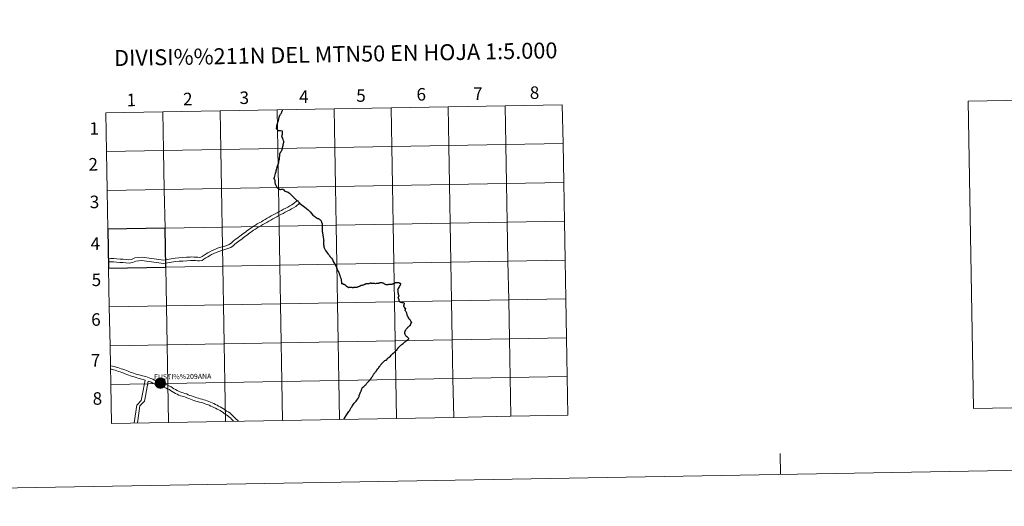
# Model space of a CAD drawing. Units: metres. Extents: x 621435 to 625941, y 4659687 to 4662735.
# Drawn here: x 622240 to 622947, y 4659687 to 4660036 of the extents above; entities that cross this region are included whole.
import ezdxf
from ezdxf.enums import TextEntityAlignment as Align

# ---------------------------------------------------------------- set-up
doc = ezdxf.new("R2010")
doc.units = ezdxf.units.M
doc.header["$MEASUREMENT"] = 0
doc.layers.add('Carátula', color=7, linetype='Continuous', lineweight=0)
doc.styles.add('Style-arial', font='arial.shx', dxfattribs={"bigfont": 'arialbig.shx'})
doc.styles.add('Style-arialnbi', font='arialnbi.shx', dxfattribs={"bigfont": 'arialnbibig.shx'})

msp = doc.modelspace()

# ---------------------------------------------------------------- hatches: boundary and pattern name
at = {"layer": 'Carátula', "linetype": 'Continuous', "lineweight": 0}
h = msp.add_hatch(color=250, dxfattribs=at)
edge = h.paths.add_edge_path()
edge.add_arc((622341.07, 4659775.55), 3.73, 179.3565, 539.3565)
h = msp.add_hatch(color=7, dxfattribs=at)
edge = h.paths.add_edge_path()
edge.add_arc((622341.07, 4659775.55), 1.66, 167.2705, 527.2705)
h = msp.add_hatch(color=7, dxfattribs=at)
edge = h.paths.add_edge_path()
edge.add_arc((622341.07, 4659775.55), 1.66, 167.2705, 527.2705)

# ---------------------------------------------------------------- linework, layer by layer
at = {"layer": 'Carátula', "color": 7, "linetype": 'Continuous', "lineweight": 0, "flags": 128}
for points in [[(622629.82, 4659975.35), (622588.83, 4659974.63)], [(622630.31, 4659947.5), (622629.82, 4659975.35)], [(622342.95, 4659970.32), (622301.98, 4659969.6)], [(622301.98, 4659969.6), (622302.47, 4659941.74)], [(622302.47, 4659941.74), (622343.44, 4659942.46), (622342.95, 4659970.32)], [(622342.95, 4659970.32), (622343.44, 4659942.46), (622384.42, 4659943.18), (622383.94, 4659971.04)], [(622383.94, 4659971.04), (622342.95, 4659970.32)], [(622383.94, 4659971.04), (622384.42, 4659943.18), (622425.41, 4659943.9), (622424.92, 4659971.76)], [(622424.92, 4659971.76), (622383.94, 4659971.04)], [(622424.92, 4659971.76), (622425.41, 4659943.9), (622466.38, 4659944.62), (622465.89, 4659972.47)], [(622465.89, 4659972.47), (622424.92, 4659971.76)], [(622465.89, 4659972.47), (622466.38, 4659944.62), (622507.37, 4659945.34), (622506.88, 4659973.19)], [(622506.88, 4659973.19), (622465.89, 4659972.47)], [(622506.88, 4659973.19), (622507.37, 4659945.34), (622548.35, 4659946.06), (622547.86, 4659973.91)], [(622547.86, 4659973.91), (622506.88, 4659973.19)], [(622547.86, 4659973.91), (622548.35, 4659946.06), (622589.32, 4659946.78), (622588.83, 4659974.63)], [(622588.83, 4659974.63), (622547.86, 4659973.91)], [(622588.83, 4659974.63), (622589.32, 4659946.78), (622630.31, 4659947.5)], [(622425.34, 4659962.1), (622425.36, 4659962.13), (622425.46, 4659962.29), (622425.51, 4659962.43)], [(622630.31, 4659947.5), (622589.32, 4659946.78), (622589.81, 4659918.92), (622630.8, 4659919.64)], [(622630.8, 4659919.64), (622630.31, 4659947.5)], [(622302.96, 4659913.89), (622343.93, 4659914.61), (622343.44, 4659942.46), (622302.47, 4659941.74)], [(622302.47, 4659941.74), (622302.96, 4659913.89)], [(622630.8, 4659919.64), (622589.81, 4659918.92), (622590.3, 4659891.05), (622631.28, 4659891.77)], [(622631.28, 4659891.77), (622630.8, 4659919.64)], [(622303.45, 4659886.02), (622344.42, 4659886.74), (622343.93, 4659914.61), (622302.96, 4659913.89)], [(622302.96, 4659913.89), (622303.45, 4659886.02)], [(622363.47, 4659866.12), (622365.24, 4659866.08), (622366.52, 4659865.94), (622367.97, 4659865.87), (622369.25, 4659865.8), (622370.18, 4659865.88), (622371.06, 4659866.47), (622372.52, 4659867.44), (622373.87, 4659868.29), (622375.24, 4659869.11), (622376.72, 4659869.93), (622378.32, 4659870.76), (622380.1, 4659871.59), (622382.24, 4659872.41), (622384.54, 4659873.05), (622386.64, 4659873.74), (622388.73, 4659874.43), (622390.62, 4659875.14), (622392.16, 4659876.31), (622393.06, 4659877.18), (622394.93, 4659878.74), (622395.96, 4659879.48), (622397.04, 4659880.22), (622398.08, 4659880.98), (622399.1, 4659881.72), (622400.12, 4659882.46), (622401.13, 4659883.19), (622402.18, 4659883.96), (622403.28, 4659884.79), (622404.35, 4659885.58), (622405.51, 4659886.5), (622406.67, 4659887.37), (622407.99, 4659888.23), (622409.3, 4659889.07), (622410.62, 4659889.89), (622412.14, 4659890.72), (622413.61, 4659891.46), (622414.99, 4659892.25), (622416.35, 4659893.04), (622417.76, 4659893.91), (622419.16, 4659894.72), (622420.61, 4659895.54), (622422.11, 4659896.32), (622423.54, 4659897.12), (622424.97, 4659897.92), (622426.46, 4659898.74), (622428.13, 4659899.53), (622429.63, 4659900.32), (622431.13, 4659901.12), (622432.64, 4659901.93), (622434.12, 4659902.73), (622435.63, 4659903.56), (622439.48, 4659906.55)], [(622363.59, 4659863.7), (622365.11, 4659863.66), (622366.33, 4659863.53), (622367.84, 4659863.46), (622369.28, 4659863.37), (622371.01, 4659863.51), (622372.41, 4659864.47), (622373.84, 4659865.41), (622375.13, 4659866.23), (622376.45, 4659867.02), (622377.87, 4659867.8), (622379.39, 4659868.59), (622381.05, 4659869.37), (622383, 4659870.11), (622385.23, 4659870.74), (622387.39, 4659871.44), (622389.53, 4659872.14), (622391.8, 4659873), (622393.73, 4659874.47), (622394.68, 4659875.38), (622396.41, 4659876.83), (622397.35, 4659877.51), (622398.44, 4659878.25), (622399.5, 4659879.02), (622400.52, 4659879.76), (622401.54, 4659880.5), (622402.55, 4659881.25), (622403.61, 4659882.02), (622404.73, 4659882.86), (622405.82, 4659883.67), (622406.99, 4659884.59), (622408.05, 4659885.39), (622409.31, 4659886.2), (622410.59, 4659887.02), (622411.84, 4659887.8), (622413.27, 4659888.58), (622414.75, 4659889.33), (622416.2, 4659890.15), (622417.6, 4659890.96), (622419, 4659891.83), (622420.37, 4659892.62), (622421.75, 4659893.42), (622423.25, 4659894.19), (622424.72, 4659895.01), (622426.15, 4659895.81), (622427.56, 4659896.59), (622429.21, 4659897.37), (622430.76, 4659898.19), (622432.27, 4659898.99), (622433.77, 4659899.8), (622435.28, 4659900.61), (622436.78, 4659901.44), (622438.33, 4659902.27), (622441.08, 4659904.81)], [(622631.28, 4659891.77), (622590.3, 4659891.05), (622590.79, 4659863.2), (622631.77, 4659863.92)], [(622631.77, 4659863.92), (622631.28, 4659891.77)], [(622304.04, 4659865.16), (622305.5, 4659865.12), (622307.57, 4659865.05), (622309.78, 4659864.91), (622312.09, 4659864.64), (622314.28, 4659864.48), (622316.47, 4659864.31), (622318.52, 4659864.14), (622320.46, 4659864.43), (622322.79, 4659865.5), (622327.91, 4659865.91), (622343.37, 4659863.93), (622345.88, 4659864.26), (622348.72, 4659864.83), (622351.6, 4659865.17), (622354.35, 4659865.41), (622357.09, 4659865.64), (622359.84, 4659865.88), (622362.6, 4659866.08), (622363.47, 4659866.12)], [(622304.07, 4659862.74), (622305.43, 4659862.71), (622307.46, 4659862.64), (622309.56, 4659862.5), (622311.86, 4659862.23), (622314.1, 4659862.06), (622316.28, 4659861.89), (622318.6, 4659861.71), (622321.15, 4659862.08), (622323.41, 4659863.12), (622327.85, 4659863.49), (622343.38, 4659861.49), (622346.28, 4659861.88), (622349.11, 4659862.45), (622351.84, 4659862.77), (622354.56, 4659863), (622357.29, 4659863.23), (622360.03, 4659863.46), (622362.75, 4659863.66), (622363.59, 4659863.7)], [(622631.77, 4659863.92), (622590.79, 4659863.2), (622591.28, 4659835.33), (622632.26, 4659836.05)], [(622632.26, 4659836.05), (622631.77, 4659863.92)], [(622304.42, 4659830.3), (622345.4, 4659831.02), (622344.91, 4659858.88), (622303.93, 4659858.16)], [(622303.93, 4659858.16), (622304.42, 4659830.3)], [(622632.26, 4659836.05), (622591.28, 4659835.33), (622591.77, 4659807.48), (622632.75, 4659808.2)], [(622632.75, 4659808.2), (622632.26, 4659836.05)], [(622304.91, 4659802.44), (622345.89, 4659803.16), (622345.4, 4659831.02), (622304.42, 4659830.3)], [(622304.42, 4659830.3), (622304.91, 4659802.44)], [(622632.75, 4659808.2), (622591.77, 4659807.48), (622592.26, 4659779.62), (622633.24, 4659780.34)], [(622633.24, 4659780.34), (622632.75, 4659808.2)], [(622305.4, 4659774.59), (622346.37, 4659775.31), (622345.89, 4659803.16), (622304.91, 4659802.44)], [(622304.91, 4659802.44), (622305.4, 4659774.59)], [(622337.76, 4659777.25), (622336.75, 4659777.82), (622335.59, 4659778.38), (622334.3, 4659778.96), (622333.05, 4659779.32), (622331.89, 4659779.75), (622330.62, 4659780.23), (622329.37, 4659780.5), (622328.19, 4659780.85), (622326.8, 4659781.2), (622325.52, 4659781.54), (622324.36, 4659781.89), (622323.06, 4659782.34), (622321.76, 4659782.69), (622320.52, 4659783.11), (622319.33, 4659783.55), (622317.91, 4659784.07), (622316.8, 4659784.61), (622315.53, 4659785.08), (622314.19, 4659785.53), (622313, 4659785.88), (622311.83, 4659786.32), (622310.5, 4659786.78), (622309.26, 4659787.15), (622307.95, 4659787.49), (622306.62, 4659787.86), (622305.37, 4659788.11), (622305.24, 4659788.16)], [(622330.13, 4659777.83), (622328.77, 4659778.16), (622327.56, 4659778.52), (622326.18, 4659778.86), (622324.86, 4659779.22), (622323.63, 4659779.59), (622322.35, 4659780.03), (622321.05, 4659780.37), (622319.7, 4659780.84), (622318.49, 4659781.29), (622316.97, 4659781.84), (622315.85, 4659782.38), (622314.72, 4659782.8), (622313.46, 4659783.23), (622312.24, 4659783.59), (622311.02, 4659784.05), (622309.76, 4659784.48), (622308.6, 4659784.82), (622307.32, 4659785.16), (622306.07, 4659785.51), (622305.28, 4659785.67)], [(622330.13, 4659777.83), (622328.06, 4659766.75), (622327.23, 4659763.23), (622324.06, 4659759.83), (622322.15, 4659747.01)], [(622332.43, 4659776.98), (622330.41, 4659766.16), (622329.58, 4659762.64), (622326.4, 4659759.24), (622324.6, 4659747.05)], [(622337.46, 4659774.64), (622335.63, 4659775.68), (622334.57, 4659776.19), (622333.46, 4659776.68), (622332.43, 4659776.98)], [(622428.83, 4659748.88), (622428.34, 4659776.75), (622387.36, 4659776.03), (622387.85, 4659748.16)], [(622469.8, 4659749.6), (622469.32, 4659777.46), (622428.34, 4659776.75), (622428.83, 4659748.88)], [(622510.79, 4659750.32), (622510.3, 4659778.18), (622469.32, 4659777.46), (622469.8, 4659749.6)], [(622551.77, 4659751.04), (622551.28, 4659778.9), (622510.3, 4659778.18), (622510.79, 4659750.32)], [(622592.75, 4659751.76), (622592.26, 4659779.62), (622551.28, 4659778.9), (622551.77, 4659751.04)], [(622633.24, 4659780.34), (622592.26, 4659779.62), (622592.75, 4659751.76)], [(622633.73, 4659752.48), (622633.24, 4659780.34)], [(622346.86, 4659747.44), (622346.37, 4659775.31), (622305.4, 4659774.59)], [(622305.4, 4659774.59), (622305.89, 4659746.72)], [(622393.7, 4659748.26), (622393.2, 4659748.7), (622392.24, 4659749.73), (622391.35, 4659750.59), (622390.36, 4659751.48), (622389.52, 4659752.21), (622388.51, 4659752.79), (622387.21, 4659753.56), (622386.15, 4659754.41), (622385.08, 4659755.19), (622384.03, 4659755.87), (622383, 4659756.47), (622381.79, 4659757), (622380.67, 4659757.64), (622379.59, 4659758.16), (622378.53, 4659758.68), (622377.35, 4659759.11), (622376.11, 4659759.67), (622374.98, 4659760.17), (622373.76, 4659760.52), (622372.65, 4659761.07), (622371.54, 4659761.4), (622370.39, 4659761.74), (622369.21, 4659761.99), (622367.79, 4659762.35), (622366.44, 4659762.72), (622365.17, 4659763.19), (622363.91, 4659763.71), (622362.73, 4659764.05), (622361.51, 4659764.51), (622360.12, 4659764.99), (622359.03, 4659765.61), (622358, 4659765.91), (622356.85, 4659766.16), (622355.51, 4659766.45), (622354.28, 4659767.04), (622353.04, 4659767.59), (622351.88, 4659768.25), (622350.77, 4659768.88), (622349.66, 4659769.51), (622348.46, 4659770.19), (622347.53, 4659770.94), (622346.36, 4659771.34), (622345.15, 4659771.92), (622343.59, 4659772.81)], [(622397.29, 4659748.33), (622396.92, 4659748.73), (622395.84, 4659749.59), (622394.89, 4659750.43), (622393.97, 4659751.42), (622393, 4659752.36), (622391.96, 4659753.29), (622390.93, 4659754.2), (622389.72, 4659754.88), (622388.6, 4659755.55), (622387.61, 4659756.34), (622386.46, 4659757.19), (622385.28, 4659757.95), (622384.09, 4659758.63), (622382.88, 4659759.15), (622381.79, 4659759.78), (622380.64, 4659760.34), (622379.48, 4659760.9), (622378.26, 4659761.35), (622377.09, 4659761.87), (622375.81, 4659762.44), (622374.64, 4659762.79), (622373.53, 4659763.33), (622372.23, 4659763.71), (622370.99, 4659764.08), (622369.76, 4659764.35), (622368.41, 4659764.68), (622367.18, 4659765.02), (622366.05, 4659765.44), (622364.72, 4659765.99), (622363.49, 4659766.36), (622362.32, 4659766.79), (622361.12, 4659767.2), (622359.98, 4659767.84), (622358.6, 4659768.25), (622357.37, 4659768.52), (622356.3, 4659768.75), (622355.3, 4659769.23), (622354.13, 4659769.75), (622353.07, 4659770.35), (622351.96, 4659770.98), (622350.85, 4659771.61), (622349.82, 4659772.21), (622348.71, 4659773.09), (622347.28, 4659773.58), (622346.28, 4659774.06), (622344.74, 4659774.94)], [(622387.85, 4659748.16), (622387.36, 4659776.03), (622346.37, 4659775.31), (622346.86, 4659747.44)], [(622387.85, 4659748.16), (622428.83, 4659748.88)], [(622428.83, 4659748.88), (622469.8, 4659749.6)], [(622469.8, 4659749.6), (622510.79, 4659750.32)], [(622473.08, 4659749.97), (622473.02, 4659749.87), (622472.95, 4659749.78), (622472.86, 4659749.65)], [(622510.79, 4659750.32), (622551.77, 4659751.04)], [(622551.77, 4659751.04), (622592.75, 4659751.76)], [(622592.75, 4659751.76), (622633.73, 4659752.48)], [(622305.89, 4659746.72), (622346.86, 4659747.44)], [(622346.86, 4659747.44), (622387.85, 4659748.16)], [(622786.57, 4659710.01), (622786.3, 4659725.01)]]:
    msp.add_lwpolyline(points, dxfattribs=at)
at = {"layer": 'Carátula', "color": 7, "linetype": 'Continuous', "lineweight": 30, "flags": 128}
for points in [[(622425.51, 4659962.43), (622425.54, 4659962.83), (622425.58, 4659963.22), (622425.63, 4659963.39), (622425.66, 4659963.53), (622425.71, 4659963.63), (622425.78, 4659963.72), (622425.85, 4659963.78), (622425.9, 4659963.85), (622425.95, 4659963.96), (622425.98, 4659964.15), (622426.44, 4659966.45), (622426.51, 4659966.79), (622426.56, 4659966.99), (622426.64, 4659967.18), (622426.69, 4659967.35), (622426.75, 4659967.48), (622426.82, 4659967.56), (622426.92, 4659967.7), (622427.04, 4659967.9), (622427.25, 4659968.23), (622427.45, 4659968.51), (622427.67, 4659968.84), (622427.79, 4659969.05), (622428.03, 4659969.62), (622428.22, 4659970.03), (622428.43, 4659970.51), (622428.59, 4659970.88), (622428.73, 4659971.27), (622428.82, 4659971.66), (622428.83, 4659971.75), (622428.83, 4659971.8)], [(622424.81, 4659930.39), (622424.87, 4659930.71), (622425.91, 4659933.25), (622426.03, 4659933.51), (622426.12, 4659933.78), (622426.19, 4659934.1), (622426.25, 4659934.54), (622426.44, 4659935.54), (622426.57, 4659936.43), (622426.71, 4659937.59), (622426.84, 4659938.51), (622426.94, 4659939.62), (622427.01, 4659940.33), (622427.05, 4659940.56), (622427.11, 4659940.74), (622427.2, 4659940.88), (622427.27, 4659941), (622427.64, 4659941.45), (622427.96, 4659942), (622428.26, 4659942.52), (622428.5, 4659942.99), (622428.64, 4659943.4), (622428.72, 4659943.79), (622428.8, 4659944.24), (622428.93, 4659944.69), (622429.07, 4659945.16), (622429.16, 4659945.66), (622429.18, 4659945.88), (622429.22, 4659946.18), (622429.28, 4659946.52), (622429.34, 4659946.96), (622429.47, 4659947.54), (622429.54, 4659947.83), (622429.62, 4659948.05), (622429.82, 4659948.38), (622429.89, 4659948.49), (622429.92, 4659948.54), (622429.91, 4659948.62), (622429.88, 4659948.73), (622429.78, 4659949.07), (622429.64, 4659949.43), (622429.35, 4659950.5), (622429.16, 4659951), (622429.07, 4659951.25), (622428.99, 4659951.48), (622428.66, 4659952.02), (622428.5, 4659952.31), (622428.38, 4659952.67), (622428.35, 4659952.78), (622428.33, 4659952.92), (622428.37, 4659953.1), (622428.52, 4659953.38), (622428.64, 4659953.72), (622428.7, 4659953.97), (622428.74, 4659954.21), (622428.74, 4659954.48), (622428.76, 4659954.71), (622428.8, 4659955.14), (622428.81, 4659955.54), (622428.8, 4659955.93), (622428.77, 4659956.28), (622428.75, 4659956.38), (622428.72, 4659956.43), (622428.67, 4659956.46), (622428.58, 4659956.48), (622427.42, 4659956.63), (622427.01, 4659956.64), (622426.11, 4659956.64), (622425.95, 4659956.65), (622425.8, 4659956.69), (622425.66, 4659956.8), (622425.53, 4659956.93), (622425.19, 4659957.28), (622424.93, 4659957.59), (622424.55, 4659958), (622424.44, 4659958.07), (622424.41, 4659958.09), (622424.39, 4659958.16), (622424.39, 4659958.23), (622424.38, 4659958.32), (622424.4, 4659958.41), (622424.43, 4659958.54), (622424.58, 4659958.86), (622424.66, 4659959.04), (622424.72, 4659959.18), (622424.73, 4659959.33), (622424.73, 4659959.47), (622424.74, 4659959.59), (622424.76, 4659959.7), (622424.79, 4659959.81), (622424.79, 4659959.94), (622424.76, 4659960.13), (622424.77, 4659960.3), (622424.79, 4659960.43), (622424.85, 4659960.57), (622424.9, 4659960.77), (622425.06, 4659961.38), (622425.15, 4659961.6), (622425.19, 4659961.8), (622425.26, 4659961.97), (622425.34, 4659962.1)], [(622424.81, 4659930.39), (622424.53, 4659929.39), (622424.14, 4659927.95), (622423.91, 4659927.21), (622423.6, 4659926.14), (622423.02, 4659924.09), (622422.72, 4659923.11), (622422.52, 4659922.41), (622422.62, 4659922.29), (622422.76, 4659922.1), (622422.95, 4659921.84), (622423.1, 4659921.66), (622423.24, 4659921.44), (622423.31, 4659921.25), (622423.33, 4659921.09), (622423.32, 4659920.86), (622423.27, 4659920.6), (622423.26, 4659920.33), (622423.27, 4659920.09), (622423.24, 4659919.9), (622423.25, 4659919.7), (622423.3, 4659919.33), (622423.47, 4659918.84), (622423.57, 4659918.54), (622423.62, 4659918.25), (622423.73, 4659918.07), (622424.39, 4659916.8), (622424.73, 4659916.22), (622425.05, 4659915.9), (622426.05, 4659915.2), (622427.11, 4659914.5), (622427.37, 4659914.59), (622427.74, 4659914.7), (622427.95, 4659914.74), (622428.55, 4659914.79), (622428.95, 4659914.72), (622429.41, 4659914.53), (622429.71, 4659914.28), (622430.25, 4659913.61), (622430.39, 4659913.46), (622430.6, 4659913.33), (622431.36, 4659913.03), (622431.81, 4659912.89), (622432.22, 4659912.82), (622432.53, 4659912.72), (622432.79, 4659912.59), (622433.09, 4659912.39), (622433.81, 4659911.83), (622434.45, 4659911.26), (622435.58, 4659910.14), (622436.42, 4659909.35), (622437.25, 4659908.55), (622438.97, 4659906.92), (622439.31, 4659906.63), (622439.81, 4659906.31), (622440.13, 4659905.99), (622440.39, 4659905.65), (622440.73, 4659905.19), (622441.17, 4659904.7), (622441.33, 4659904.56)], [(622441.33, 4659904.56), (622444.81, 4659901.93), (622447.3, 4659899.96), (622448.7, 4659898.44), (622450.71, 4659896.13), (622451.37, 4659895.55), (622451.53, 4659895.45), (622451.77, 4659895.32), (622451.95, 4659895.28), (622452.08, 4659895.19), (622452.36, 4659894.97), (622452.98, 4659894.46), (622453.72, 4659893.91), (622453.86, 4659893.83), (622454.09, 4659893.76), (622454.3, 4659893.75), (622454.47, 4659893.73), (622454.64, 4659893.66), (622454.83, 4659893.55), (622455.36, 4659893.15), (622455.53, 4659893.01), (622455.72, 4659892.87), (622455.94, 4659892.7), (622456.17, 4659892.45), (622456.51, 4659891.99), (622456.63, 4659891.74), (622456.76, 4659891.43), (622456.88, 4659891.06), (622457.1, 4659890.43), (622457.2, 4659890.14), (622457.27, 4659889.88), (622457.33, 4659889.61), (622457.35, 4659889.24), (622457.34, 4659888.91), (622457.32, 4659888.69), (622457.29, 4659888.54), (622457.27, 4659888.27), (622457.23, 4659888.07), (622457.22, 4659887.81), (622457.21, 4659887.44), (622457.21, 4659887.16), (622457.21, 4659886.85), (622457.22, 4659886.53), (622457.24, 4659886.24), (622457.25, 4659886.14), (622457.26, 4659885.69), (622457.3, 4659885.24), (622457.39, 4659884.57), (622457.42, 4659884.23), (622457.45, 4659884.04), (622457.51, 4659883.86), (622457.54, 4659883.63), (622457.57, 4659883.31), (622457.63, 4659882.9), (622457.7, 4659882.42), (622457.75, 4659881.96), (622457.79, 4659881.62), (622457.84, 4659881.29), (622457.93, 4659880.92), (622457.96, 4659880.64), (622458.06, 4659880.12), (622458.19, 4659879.25), (622458.27, 4659878.86), (622458.34, 4659878.52), (622458.35, 4659878.24), (622458.38, 4659877.91), (622458.4, 4659877.65), (622458.4, 4659877.36), (622458.37, 4659877.11), (622458.33, 4659876.85), (622458.3, 4659876.57), (622458.32, 4659876.31), (622458.31, 4659876.08), (622458.3, 4659875.83), (622458.32, 4659875.52), (622458.34, 4659875.25)], [(622303.93, 4659858.16), (622344.91, 4659858.88), (622344.42, 4659886.74), (622303.45, 4659886.02)], [(622303.45, 4659886.02), (622303.93, 4659858.16)], [(622458.34, 4659875.25), (622458.36, 4659875.14), (622458.44, 4659874.26), (622458.5, 4659873.32), (622458.76, 4659872.61), (622459.22, 4659871.66), (622459.75, 4659870.79), (622460.35, 4659869.88), (622460.89, 4659869.15), (622461.69, 4659868.16), (622462.11, 4659867.62), (622462.49, 4659867.11), (622462.93, 4659866.54), (622463.47, 4659865.82), (622463.98, 4659865.16), (622464.69, 4659864.26), (622464.99, 4659863.63), (622465.31, 4659862.97), (622465.89, 4659861.76), (622466.39, 4659860.88), (622466.8, 4659859.92), (622467.25, 4659858.96), (622467.67, 4659858.05), (622468.04, 4659857.32), (622468.45, 4659856.45), (622468.82, 4659855.66), (622469.17, 4659854.91), (622469.44, 4659854.31), (622469.55, 4659854.06), (622469.77, 4659853.48), (622470, 4659852.87), (622470.33, 4659851.91), (622470.51, 4659851.4), (622470.62, 4659851.02), (622470.65, 4659850.92), (622470.75, 4659850.63), (622470.87, 4659850.26), (622470.98, 4659849.95), (622471.01, 4659849.77), (622471.02, 4659849.52), (622471.05, 4659849.04), (622471.08, 4659848.44), (622471.12, 4659848.05), (622471.16, 4659847.71), (622471.22, 4659847.4), (622471.28, 4659847.17), (622471.35, 4659846.95), (622471.47, 4659846.99), (622471.55, 4659847.03), (622471.64, 4659847.05), (622471.76, 4659847.03), (622471.9, 4659846.98), (622472.09, 4659847.01), (622472.26, 4659846.82), (622472.46, 4659846.68), (622472.68, 4659846.58), (622472.86, 4659846.5), (622473.07, 4659846.46), (622473.33, 4659846.4), (622473.47, 4659846.36), (622473.61, 4659846.26), (622473.76, 4659846.11), (622473.98, 4659845.93), (622474.24, 4659845.69), (622474.39, 4659845.51), (622474.48, 4659845.4), (622474.61, 4659845.24), (622474.74, 4659845.15), (622474.9, 4659845.1), (622475.13, 4659845.04), (622475.24, 4659844.98), (622475.34, 4659844.86), (622475.45, 4659844.71), (622475.57, 4659844.63), (622475.67, 4659844.48), (622475.83, 4659844.41), (622476.01, 4659844.32), (622476.23, 4659844.33), (622476.38, 4659844.37), (622476.45, 4659844.36), (622476.57, 4659844.33)], [(622512.5, 4659838.35), (622512.45, 4659838.44), (622512.31, 4659838.72), (622512.16, 4659839.03), (622512.1, 4659839.31), (622512.05, 4659839.6), (622512.03, 4659839.91), (622511.97, 4659840.26), (622511.96, 4659840.66), (622511.93, 4659841.04), (622511.89, 4659841.51), (622511.84, 4659841.83), (622511.81, 4659842.21), (622511.78, 4659842.72), (622511.78, 4659842.93), (622511.83, 4659843.04), (622511.9, 4659843.16), (622512.01, 4659843.36), (622512.13, 4659843.54), (622512.53, 4659844.22), (622512.95, 4659844.96), (622513.28, 4659845.55), (622513.69, 4659846.2), (622513.86, 4659846.53), (622513.89, 4659846.71), (622513.85, 4659846.8), (622513.77, 4659846.85), (622513.58, 4659847.01), (622513.18, 4659847.2), (622512.46, 4659847.45), (622511.92, 4659847.55), (622511.79, 4659847.55), (622511.49, 4659847.6), (622511, 4659847.67), (622510.8, 4659847.68), (622510.58, 4659847.67), (622510.23, 4659847.57), (622509.95, 4659847.53), (622509.74, 4659847.45), (622509.51, 4659847.35), (622509.21, 4659847.18), (622508.93, 4659847.01), (622508.71, 4659846.88), (622508.6, 4659846.82), (622508.41, 4659846.75), (622508.14, 4659846.69), (622507.87, 4659846.61), (622507.62, 4659846.54), (622507.37, 4659846.45), (622507.16, 4659846.43), (622506.98, 4659846.38), (622506.65, 4659846.38), (622506.4, 4659846.41), (622506.12, 4659846.39), (622505.83, 4659846.37), (622505.23, 4659846.32), (622504.89, 4659846.3), (622504.52, 4659846.24), (622504.23, 4659846.21), (622503.89, 4659846.17), (622503.48, 4659846.18), (622503.2, 4659846.22), (622502.84, 4659846.33), (622502.57, 4659846.44), (622502.26, 4659846.66), (622501.93, 4659846.9), (622501.73, 4659847.03), (622501.53, 4659847.17), (622501.19, 4659847.33), (622500.97, 4659847.39), (622500.57, 4659847.46), (622500.14, 4659847.55), (622499.63, 4659847.61), (622499.48, 4659847.61), (622499.26, 4659847.59), (622498.83, 4659847.5), (622498.42, 4659847.43), (622498.06, 4659847.34), (622497.68, 4659847.18), (622497.55, 4659847.15), (622497.23, 4659847.11), (622496.81, 4659847.1), (622496.19, 4659847.02), (622495.68, 4659846.97), (622495.18, 4659847.01), (622494.71, 4659847.05), (622494.36, 4659847.06), (622493.97, 4659847.07), (622493.56, 4659847.03), (622493.39, 4659847.04), (622493.27, 4659847.04), (622493.04, 4659847.05), (622492.77, 4659847.13), (622492.53, 4659847.19), (622492.52, 4659847.21), (622492.26, 4659847.25), (622492.06, 4659847.25), (622491.88, 4659847.23), (622491.64, 4659847.2), (622491.19, 4659847.06), (622490.75, 4659846.94)], [(622490.75, 4659846.94), (622490.37, 4659846.85), (622490.04, 4659846.81), (622489.72, 4659846.77), (622489.34, 4659846.76), (622489.03, 4659846.76), (622488.78, 4659846.74), (622488.48, 4659846.72), (622488.33, 4659846.68), (622488.13, 4659846.55), (622487.94, 4659846.43), (622487.65, 4659846.28), (622487.5, 4659846.19), (622487.32, 4659846.16), (622487.12, 4659846.09), (622486.79, 4659845.98), (622486.44, 4659845.9), (622486.06, 4659845.76), (622485.87, 4659845.7), (622485.72, 4659845.65), (622485.48, 4659845.64), (622485.36, 4659845.62), (622485.07, 4659845.54), (622484.87, 4659845.46), (622484.74, 4659845.4), (622484.58, 4659845.27), (622484.44, 4659845.16), (622484.15, 4659844.99), (622483.91, 4659844.92), (622483.48, 4659844.79), (622483.47, 4659844.79), (622483.13, 4659844.69), (622482.77, 4659844.55), (622482.37, 4659844.42), (622482.16, 4659844.33), (622481.91, 4659844.3), (622481.55, 4659844.24), (622481.13, 4659844.21), (622480.76, 4659844.22), (622480.37, 4659844.17), (622479.9, 4659844.1), (622479.54, 4659844.07), (622479.11, 4659844.09), (622478.76, 4659844.1), (622478.37, 4659844.1), (622477.95, 4659844.16), (622477.57, 4659844.2), (622477.18, 4659844.22), (622476.8, 4659844.28), (622476.57, 4659844.33)], [(622520.35, 4659821.06), (622520.24, 4659821.17), (622520.24, 4659821.18), (622520.08, 4659821.25), (622520.03, 4659821.31), (622519.98, 4659821.47), (622519.87, 4659821.74), (622519.86, 4659821.78), (622519.8, 4659821.93), (622519.71, 4659822.01), (622519.59, 4659822.04), (622519.47, 4659822.13), (622519.41, 4659822.25), (622519.36, 4659822.41), (622519.36, 4659822.42), (622519.34, 4659822.58), (622519.29, 4659822.74), (622519.16, 4659822.95), (622519.05, 4659823.13), (622518.89, 4659823.37), (622518.83, 4659823.46), (622518.76, 4659823.55), (622518.65, 4659823.74), (622518.56, 4659823.93), (622518.46, 4659824.39), (622518.34, 4659824.95), (622518.23, 4659825.36), (622518.14, 4659825.62), (622518.02, 4659825.9), (622517.83, 4659826.26), (622517.62, 4659826.64), (622517.37, 4659827.04), (622517.18, 4659827.39), (622517.12, 4659827.49), (622517.08, 4659827.57), (622517.04, 4659827.78), (622517.03, 4659827.87), (622517.03, 4659827.97), (622517.04, 4659828.12), (622517.05, 4659828.18), (622517.16, 4659828.44), (622517.27, 4659828.79), (622517.29, 4659828.88), (622517.31, 4659828.94), (622517.31, 4659829.03), (622517.24, 4659829.16), (622517.12, 4659829.26), (622516.85, 4659829.25), (622516.74, 4659829.24), (622516.74, 4659829.26), (622516.69, 4659829.43), (622516.66, 4659829.65), (622516.53, 4659829.92), (622516.36, 4659830.2), (622516.18, 4659830.43), (622516.09, 4659830.56), (622516.03, 4659830.89), (622515.95, 4659831.15), (622516.05, 4659831.19), (622516.14, 4659831.21), (622516.19, 4659831.32), (622516.2, 4659831.56), (622516.21, 4659831.63), (622516.21, 4659831.67), (622516.21, 4659832.09), (622516.24, 4659832.22), (622516.34, 4659832.39), (622516.46, 4659832.58), (622516.47, 4659832.68), (622516.43, 4659832.82), (622516.22, 4659832.98), (622515.81, 4659833.13), (622515.29, 4659833.19), (622514.98, 4659833.2), (622514.93, 4659833.22), (622514.8, 4659833.26), (622514.55, 4659833.36), (622514.22, 4659833.4), (622513.92, 4659833.47), (622513.66, 4659833.58), (622513.48, 4659833.7), (622513.35, 4659833.81), (622512.96, 4659834.22), (622512.66, 4659834.62), (622512.53, 4659834.92), (622512.5, 4659835.12), (622512.51, 4659835.38), (622512.51, 4659835.65), (622512.47, 4659835.87), (622512.38, 4659836.1), (622512.25, 4659836.36), (622512.13, 4659836.56), (622511.96, 4659836.98), (622511.96, 4659837.17), (622512.02, 4659837.36), (622512.11, 4659837.5), (622512.26, 4659837.7), (622512.45, 4659837.93), (622512.53, 4659838.11), (622512.53, 4659838.25), (622512.5, 4659838.35)], [(622506.34, 4659795.04), (622506.98, 4659795.68), (622507.7, 4659796.38), (622508.18, 4659796.87), (622508.25, 4659796.94), (622508.33, 4659797.02), (622508.98, 4659797.6), (622509.71, 4659798.32), (622510.04, 4659798.6), (622510.45, 4659798.9), (622510.78, 4659799.17), (622510.89, 4659799.31), (622511.09, 4659799.6), (622511.1, 4659799.62), (622511.28, 4659799.99), (622511.39, 4659800.21), (622511.66, 4659800.43), (622511.76, 4659800.57), (622511.94, 4659800.82), (622512.06, 4659800.96), (622512.25, 4659801.27), (622512.49, 4659801.56), (622512.62, 4659801.7), (622512.78, 4659801.8), (622513.07, 4659802.07), (622513.44, 4659802.33), (622513.89, 4659802.74), (622514.37, 4659803.18), (622514.87, 4659803.65), (622515.41, 4659804.12), (622515.86, 4659804.52), (622516.76, 4659805.25), (622517.41, 4659805.75), (622517.69, 4659805.96), (622517.89, 4659806.12), (622518.1, 4659806.27), (622518.34, 4659806.48), (622518.71, 4659806.77), (622519.02, 4659807.02), (622519.35, 4659807.25), (622519.46, 4659807.38), (622519.52, 4659807.49), (622519.52, 4659807.56), (622519.5, 4659807.66), (622519.32, 4659807.86), (622519.02, 4659808.14), (622518.77, 4659808.36), (622518.55, 4659808.54), (622518.29, 4659808.77), (622518.12, 4659808.93), (622517.93, 4659809.11), (622517.72, 4659809.31), (622517.58, 4659809.47), (622517.43, 4659809.64), (622517.43, 4659809.64), (622517.3, 4659809.82), (622517.17, 4659810.09), (622517.02, 4659810.45), (622516.9, 4659810.7), (622516.81, 4659810.9), (622516.75, 4659811.07), (622516.72, 4659811.33), (622516.7, 4659811.69), (622516.73, 4659812.04), (622516.8, 4659812.43), (622516.88, 4659812.76), (622516.97, 4659813.12), (622517.05, 4659813.43), (622517.17, 4659813.66), (622517.32, 4659813.91), (622517.59, 4659814.21), (622517.91, 4659814.59), (622518.18, 4659814.9), (622518.35, 4659815.14), (622518.62, 4659815.39), (622518.96, 4659815.7), (622519.29, 4659815.96), (622519.53, 4659816.17), (622519.78, 4659816.38), (622520.07, 4659816.62), (622520.35, 4659816.85), (622520.56, 4659817.04), (622520.68, 4659817.2), (622520.79, 4659817.35), (622520.87, 4659817.6), (622520.96, 4659818.01), (622521.05, 4659818.32), (622521.08, 4659818.45), (622521.18, 4659818.62), (622521.38, 4659818.9), (622521.58, 4659819.16), (622521.63, 4659819.21), (622521.6, 4659819.23), (622521.55, 4659819.28), (622521.44, 4659819.35), (622521.32, 4659819.43), (622521.2, 4659819.65), (622521.01, 4659820.07), (622520.7, 4659820.49), (622520.44, 4659820.92), (622520.35, 4659821.06)], [(622499.78, 4659789.14), (622500, 4659789.49), (622500.14, 4659789.71), (622500.47, 4659789.99), (622500.89, 4659790.33), (622501.29, 4659790.79), (622501.63, 4659791.19), (622502.01, 4659791.53), (622502.27, 4659791.74), (622502.44, 4659791.85), (622502.79, 4659791.99), (622503.18, 4659792.16), (622503.44, 4659792.27), (622503.64, 4659792.42), (622503.9, 4659792.78), (622504.08, 4659793.05), (622504.21, 4659793.22), (622504.7, 4659793.67), (622505.35, 4659794.24), (622506.34, 4659795.04)], [(622473.08, 4659749.97), (622473.14, 4659750.05), (622473.88, 4659751.22), (622474.99, 4659753.03), (622474.99, 4659753.03), (622476.57, 4659755.17), (622476.93, 4659755.63), (622477.09, 4659755.85), (622477.25, 4659756.2), (622477.45, 4659756.71), (622477.67, 4659757.16), (622477.94, 4659757.6), (622477.95, 4659757.63), (622478.25, 4659758.06), (622478.61, 4659758.61), (622478.75, 4659758.92), (622478.9, 4659759.21), (622479.32, 4659759.79), (622479.78, 4659760.41), (622480.36, 4659761.2), (622480.59, 4659761.49), (622480.78, 4659761.72), (622481.23, 4659762.17), (622481.68, 4659762.64), (622482.19, 4659763.34), (622482.96, 4659764.43), (622483.52, 4659765.22), (622483.63, 4659765.39), (622483.72, 4659765.6), (622483.81, 4659765.89), (622483.87, 4659766.27), (622483.9, 4659766.48), (622484, 4659766.88), (622484.14, 4659767.27), (622484.32, 4659767.79), (622484.55, 4659768.42), (622484.79, 4659769.03), (622485.09, 4659769.66), (622485.25, 4659769.89), (622485.38, 4659770.16), (622485.56, 4659770.71), (622485.8, 4659771.32), (622485.84, 4659771.54), (622485.93, 4659771.89), (622486.04, 4659772.12), (622486.2, 4659772.43), (622486.42, 4659772.71), (622487.2, 4659773.27), (622487.56, 4659773.46), (622487.8, 4659773.66), (622487.99, 4659773.86), (622488.15, 4659774.01), (622488.4, 4659774.25), (622488.59, 4659774.42), (622488.86, 4659774.73), (622489.12, 4659775.09), (622489.4, 4659775.5), (622489.72, 4659775.89), (622489.87, 4659776.08), (622490.2, 4659776.33), (622490.43, 4659776.51), (622490.61, 4659776.73), (622490.88, 4659777.11), (622491.06, 4659777.32), (622491.49, 4659777.67), (622491.66, 4659777.87), (622491.87, 4659778.11), (622492.1, 4659778.4), (622492.3, 4659778.61), (622492.36, 4659778.7), (622492.43, 4659778.86), (622492.56, 4659779.2), (622492.68, 4659779.43), (622492.85, 4659779.68), (622493.03, 4659779.9), (622493.24, 4659780.14), (622493.45, 4659780.4), (622493.7, 4659780.81), (622493.95, 4659781.26), (622494.25, 4659781.78), (622494.35, 4659781.94), (622494.49, 4659782.19), (622494.68, 4659782.46), (622494.93, 4659782.81), (622495.17, 4659783.09), (622495.43, 4659783.38), (622495.69, 4659783.63), (622496, 4659783.88), (622496.18, 4659784.06), (622496.29, 4659784.31), (622496.45, 4659784.65), (622496.67, 4659784.97), (622497.24, 4659785.8), (622497.42, 4659786.04), (622497.67, 4659786.29), (622498.01, 4659786.74), (622498.5, 4659787.43), (622498.92, 4659787.97), (622499.31, 4659788.58), (622499.57, 4659788.86), (622499.78, 4659789.14)]]:
    msp.add_lwpolyline(points, dxfattribs=at)
at = {"layer": 'Carátula', "color": 7, "linetype": 'Continuous', "lineweight": 0}
msp.add_circle((622341.07, 4659775.55), 3.73, dxfattribs=at)
for points in [[(621486.77, 4659687.2), (625941.08, 4659765.37), (625888.97, 4662734.92), (621434.66, 4662656.75)], [(622925.24, 4659757.45), (623255.21, 4659763.24), (623251.34, 4659983.77), (622921.37, 4659977.98)], [(622629.82, 4659975.35), (622588.83, 4659974.63), (622589.32, 4659946.78), (622630.31, 4659947.5)], [(622342.95, 4659970.32), (622301.98, 4659969.6), (622302.47, 4659941.74), (622343.44, 4659942.46)], [(622383.94, 4659971.04), (622342.95, 4659970.32), (622343.44, 4659942.46), (622384.42, 4659943.18)], [(622424.92, 4659971.76), (622383.94, 4659971.04), (622384.42, 4659943.18), (622425.41, 4659943.9)], [(622465.89, 4659972.47), (622424.92, 4659971.76), (622425.41, 4659943.9), (622466.38, 4659944.62)], [(622506.88, 4659973.19), (622465.89, 4659972.47), (622466.38, 4659944.62), (622507.37, 4659945.34)], [(622547.86, 4659973.91), (622506.88, 4659973.19), (622507.37, 4659945.34), (622548.35, 4659946.06)], [(622588.83, 4659974.63), (622547.86, 4659973.91), (622548.35, 4659946.06), (622589.32, 4659946.78)], [(622589.32, 4659946.78), (622548.35, 4659946.06), (622548.84, 4659918.2), (622589.81, 4659918.92)], [(622630.31, 4659947.5), (622589.32, 4659946.78), (622589.81, 4659918.92), (622630.8, 4659919.64)], [(622343.44, 4659942.46), (622302.47, 4659941.74), (622302.96, 4659913.89), (622343.93, 4659914.61)], [(622384.42, 4659943.18), (622343.44, 4659942.46), (622343.93, 4659914.61), (622384.91, 4659915.32)], [(622425.41, 4659943.9), (622384.42, 4659943.18), (622384.91, 4659915.32), (622425.9, 4659916.04)], [(622466.38, 4659944.62), (622425.41, 4659943.9), (622425.9, 4659916.04), (622466.87, 4659916.76)], [(622507.37, 4659945.34), (622466.38, 4659944.62), (622466.87, 4659916.76), (622507.85, 4659917.48)], [(622548.35, 4659946.06), (622507.37, 4659945.34), (622507.85, 4659917.48), (622548.84, 4659918.2)], [(622548.84, 4659918.2), (622507.85, 4659917.48), (622508.34, 4659889.62), (622549.33, 4659890.34)], [(622589.81, 4659918.92), (622548.84, 4659918.2), (622549.33, 4659890.34), (622590.3, 4659891.05)], [(622630.8, 4659919.64), (622589.81, 4659918.92), (622590.3, 4659891.05), (622631.28, 4659891.77)], [(622343.93, 4659914.61), (622302.96, 4659913.89), (622303.45, 4659886.02), (622344.42, 4659886.74)], [(622384.91, 4659915.32), (622343.93, 4659914.61), (622344.42, 4659886.74), (622385.4, 4659887.46)], [(622425.9, 4659916.04), (622384.91, 4659915.32), (622385.4, 4659887.46), (622426.39, 4659888.18)], [(622466.87, 4659916.76), (622425.9, 4659916.04), (622426.39, 4659888.18), (622467.36, 4659888.9)], [(622507.85, 4659917.48), (622466.87, 4659916.76), (622467.36, 4659888.9), (622508.34, 4659889.62)], [(622549.33, 4659890.34), (622508.34, 4659889.62), (622508.83, 4659861.76), (622549.82, 4659862.48)], [(622590.3, 4659891.05), (622549.33, 4659890.34), (622549.82, 4659862.48), (622590.79, 4659863.2)], [(622631.28, 4659891.77), (622590.3, 4659891.05), (622590.79, 4659863.2), (622631.77, 4659863.92)], [(622385.4, 4659887.46), (622344.42, 4659886.74), (622344.91, 4659858.88), (622385.89, 4659859.6)], [(622426.39, 4659888.18), (622385.4, 4659887.46), (622385.89, 4659859.6), (622426.87, 4659860.32)], [(622467.36, 4659888.9), (622426.39, 4659888.18), (622426.87, 4659860.32), (622467.85, 4659861.04)], [(622508.34, 4659889.62), (622467.36, 4659888.9), (622467.85, 4659861.04), (622508.83, 4659861.76)], [(622508.83, 4659861.76), (622467.85, 4659861.04), (622468.34, 4659833.18), (622509.32, 4659833.89)], [(622549.82, 4659862.48), (622508.83, 4659861.76), (622509.32, 4659833.89), (622550.31, 4659834.61)], [(622590.79, 4659863.2), (622549.82, 4659862.48), (622550.31, 4659834.61), (622591.28, 4659835.33)], [(622631.77, 4659863.92), (622590.79, 4659863.2), (622591.28, 4659835.33), (622632.26, 4659836.05)], [(622344.91, 4659858.88), (622303.93, 4659858.16), (622304.42, 4659830.3), (622345.4, 4659831.02)], [(622385.89, 4659859.6), (622344.91, 4659858.88), (622345.4, 4659831.02), (622386.38, 4659831.74)], [(622426.87, 4659860.32), (622385.89, 4659859.6), (622386.38, 4659831.74), (622427.36, 4659832.46)], [(622467.85, 4659861.04), (622426.87, 4659860.32), (622427.36, 4659832.46), (622468.34, 4659833.18)], [(622468.34, 4659833.18), (622427.36, 4659832.46), (622427.85, 4659804.6), (622468.83, 4659805.32)], [(622509.32, 4659833.89), (622468.34, 4659833.18), (622468.83, 4659805.32), (622509.81, 4659806.04)], [(622550.31, 4659834.61), (622509.32, 4659833.89), (622509.81, 4659806.04), (622550.79, 4659806.76)], [(622591.28, 4659835.33), (622550.31, 4659834.61), (622550.79, 4659806.76), (622591.77, 4659807.48)], [(622632.26, 4659836.05), (622591.28, 4659835.33), (622591.77, 4659807.48), (622632.75, 4659808.2)], [(622345.4, 4659831.02), (622304.42, 4659830.3), (622304.91, 4659802.44), (622345.89, 4659803.16)], [(622386.38, 4659831.74), (622345.4, 4659831.02), (622345.89, 4659803.16), (622386.87, 4659803.88)], [(622427.36, 4659832.46), (622386.38, 4659831.74), (622386.87, 4659803.88), (622427.85, 4659804.6)], [(622468.83, 4659805.32), (622427.85, 4659804.6), (622428.34, 4659776.75), (622469.32, 4659777.46)], [(622509.81, 4659806.04), (622468.83, 4659805.32), (622469.32, 4659777.46), (622510.3, 4659778.18)], [(622550.79, 4659806.76), (622509.81, 4659806.04), (622510.3, 4659778.18), (622551.28, 4659778.9)], [(622591.77, 4659807.48), (622550.79, 4659806.76), (622551.28, 4659778.9), (622592.26, 4659779.62)], [(622632.75, 4659808.2), (622591.77, 4659807.48), (622592.26, 4659779.62), (622633.24, 4659780.34)], [(622345.89, 4659803.16), (622304.91, 4659802.44), (622305.4, 4659774.59), (622346.37, 4659775.31)], [(622386.87, 4659803.88), (622345.89, 4659803.16), (622346.37, 4659775.31), (622387.36, 4659776.03)], [(622427.85, 4659804.6), (622386.87, 4659803.88), (622387.36, 4659776.03), (622428.34, 4659776.75)], [(622428.34, 4659776.75), (622387.36, 4659776.03), (622387.85, 4659748.16), (622428.83, 4659748.88)], [(622469.32, 4659777.46), (622428.34, 4659776.75), (622428.83, 4659748.88), (622469.8, 4659749.6)], [(622510.3, 4659778.18), (622469.32, 4659777.46), (622469.8, 4659749.6), (622510.79, 4659750.32)], [(622551.28, 4659778.9), (622510.3, 4659778.18), (622510.79, 4659750.32), (622551.77, 4659751.04)], [(622592.26, 4659779.62), (622551.28, 4659778.9), (622551.77, 4659751.04), (622592.75, 4659751.76)], [(622633.24, 4659780.34), (622592.26, 4659779.62), (622592.75, 4659751.76), (622633.73, 4659752.48)], [(622346.37, 4659775.31), (622305.4, 4659774.59), (622305.89, 4659746.72), (622346.86, 4659747.44)], [(622387.36, 4659776.03), (622346.37, 4659775.31), (622346.86, 4659747.44), (622387.85, 4659748.16)]]:
    msp.add_3dface(points, dxfattribs=at)
at = {"layer": 'Carátula', "color": 7, "linetype": 'Continuous', "lineweight": 30}
msp.add_3dface([(622344.42, 4659886.74), (622303.45, 4659886.02), (622303.93, 4659858.16), (622344.91, 4659858.88)], dxfattribs=at)

# ---------------------------------------------------------------- texts
at = {"layer": 'Carátula', "color": 7, "linetype": 'Continuous', "lineweight": 0}
for s, height, rotation, style, p in [('DIVISI%%211N DEL MTN50 EN HOJA 1:5.000', 11.4388, 1.00538, 'Style-arial', (622467.06, 4660011.66)), ('1', 9, 1.00538, 'Style-arial', (622320.22, 4659978.84)), ('2', 9, 1.00538, 'Style-arial', (622360.78, 4659979.51)), ('3', 9, 1.00538, 'Style-arial', (622401.38, 4659980.42)), ('4', 9, 1.00538, 'Style-arial', (622444.12, 4659981.09)), ('5', 9, 1.00538, 'Style-arial', (622485.19, 4659981.99)), ('6', 9, 1.00538, 'Style-arial', (622528.49, 4659982.86)), ('7', 9, 1.00538, 'Style-arial', (622569.2, 4659983.34)), ('8', 9, 1.00538, 'Style-arial', (622609.85, 4659984.05)), ('1', 9, 1.00538, 'Style-arial', (622293.51, 4659958.34)), ('2', 9, 1.00538, 'Style-arial', (622292.83, 4659932.65)), ('3', 9, 1.00538, 'Style-arial', (622293.77, 4659905.64)), ('4', 9, 1.00538, 'Style-arial', (622294.34, 4659875.73)), ('5', 9, 1.00538, 'Style-arial', (622295.12, 4659849.74)), ('6', 9, 1.00538, 'Style-arial', (622294.8, 4659821.21)), ('7', 9, 1.00538, 'Style-arial', (622294.52, 4659791.94)), ('FUSTI%%209ANA', 3.6794, 0.71748, 'Style-arialnbi', (622357.11, 4659780.3)), ('8', 9, 1.00538, 'Style-arial', (622295.83, 4659764.57))]:
    msp.add_text(s, height=height, rotation=rotation, dxfattribs=dict(at, style=style)).set_placement(p, align=Align.MIDDLE_CENTER)

doc.saveas('drawing.dxf')
